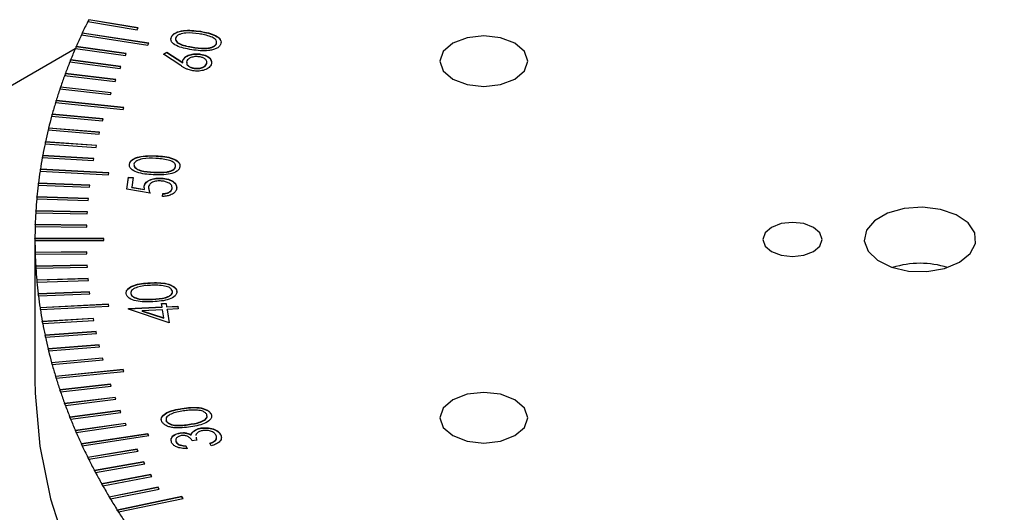
# Model space of a CAD drawing. Units: millimetres. Extents: x 16 to 867, y 13 to 613.
# Drawn here: x 516 to 559, y 248 to 269 of the extents above; entities that cross this region are included whole.
import ezdxf

# ---------------------------------------------------------------- set-up
doc = ezdxf.new("R2010")
doc.units = ezdxf.units.MM
doc.header["$LTSCALE"] = 3

msp = doc.modelspace()

# ---------------------------------------------------------------- linework, layer by layer
at = {"color": 7, "linetype": 'Continuous', "lineweight": 30}
for p, q in [((519.2153, 269.3215), (521.3781, 268.9635)), ((519.2566, 269.3925), (519.2566, 269.4048)), ((521.4194, 269.0467), (519.2566, 269.4048)), ((521.4138, 269.0354), (519.2566, 269.3925)), ((521.3781, 268.9635), (521.4194, 269.0467)), ((518.9367, 268.7388), (521.8344, 268.2905)), ((518.9755, 268.8102), (518.9755, 268.8224)), ((521.8733, 268.3742), (518.9755, 268.8224)), ((521.8679, 268.3628), (518.9755, 268.8102)), ((522.8642, 268.644), (522.8642, 268.6562)), ((524.1283, 268.887), (524.1283, 268.8993)), ((518.6675, 268.134), (493.6498, 253.6916)), ((518.6758, 268.1533), (520.8589, 267.8391)), ((518.7121, 268.2251), (518.7121, 268.2373)), ((520.8952, 267.9231), (518.7121, 268.2373)), ((520.8902, 267.9116), (518.7121, 268.2251)), ((521.8344, 268.2905), (521.8733, 268.3742)), ((523.8105, 268.1926), (523.8105, 268.2048)), ((524.8281, 268.3449), (524.831, 268.3788)), ((524.8281, 268.3449), (524.8281, 268.3572)), ((520.8589, 267.8391), (520.8952, 267.9231)), ((522.5142, 267.9024), (522.6689, 267.9827)), ((523.2742, 267.4016), (522.5142, 267.9024)), ((522.5246, 267.8955), (522.6689, 267.9704)), ((522.6689, 267.9827), (523.3579, 267.5347)), ((522.6689, 267.9704), (522.6689, 267.9827)), ((522.6689, 267.9704), (523.3579, 267.5225)), ((524.1407, 267.8906), (524.1407, 267.9029)), ((518.4326, 267.5653), (520.6249, 267.2731)), ((518.4663, 267.6374), (518.4663, 267.6497)), ((520.6586, 267.3575), (518.4663, 267.6497)), ((520.654, 267.3459), (518.4663, 267.6374)), ((520.6249, 267.2731), (520.6586, 267.3575)), ((523.3579, 267.5225), (523.3579, 267.5347)), ((523.3592, 267.5936), (523.3762, 267.6487)), ((523.3762, 267.6487), (523.3762, 267.6609)), ((523.8583, 267.2783), (523.8583, 267.2905)), ((524.4025, 267.4598), (524.4057, 267.4994)), ((524.4025, 267.4598), (524.4025, 267.4721)), ((518.2072, 266.975), (520.408, 266.7049)), ((518.2384, 267.0474), (518.2384, 267.0597)), ((520.4392, 266.7896), (518.2384, 267.0597)), ((520.4349, 266.7779), (518.2384, 267.0474)), ((518.0283, 266.4552), (518.0283, 266.4674)), ((520.237, 266.2196), (518.0283, 266.4674)), ((520.233, 266.2078), (518.0283, 266.4552)), ((520.408, 266.7049), (520.4392, 266.7896)), ((517.9997, 266.3824), (520.2083, 266.1346)), ((520.2083, 266.1346), (520.237, 266.2196)), ((517.8102, 265.7879), (520.7645, 265.4871)), ((517.8362, 265.8609), (517.8362, 265.8731)), ((520.7906, 265.5724), (517.8362, 265.8731)), ((520.787, 265.5605), (517.8362, 265.8609)), ((520.7645, 265.4871), (520.7906, 265.5724)), ((517.6386, 265.1915), (519.8609, 264.9883)), ((517.6621, 265.2648), (517.6621, 265.277)), ((519.8843, 265.0738), (517.6621, 265.277)), ((519.8811, 265.0619), (517.6621, 265.2648)), ((519.8609, 264.9883), (519.8843, 265.0738)), ((517.4851, 264.5935), (519.7132, 264.4127)), ((517.506, 264.667), (517.506, 264.6793)), ((519.7341, 264.4985), (517.506, 264.6793)), ((519.7311, 264.4865), (517.506, 264.667)), ((519.7132, 264.4127), (519.7341, 264.4985)), ((517.3498, 263.9941), (519.5829, 263.8358)), ((517.368, 264.0678), (517.368, 264.08)), ((519.6012, 263.9217), (517.368, 264.08)), ((519.5986, 263.9096), (517.368, 264.0678)), ((519.5829, 263.8358), (519.6012, 263.9217)), ((517.2482, 263.4672), (517.2482, 263.4795)), ((519.4858, 263.3437), (517.2482, 263.4795)), ((519.4836, 263.3316), (517.2482, 263.4672)), ((522.1999, 263.4564), (522.1999, 263.4686)), ((517.2325, 263.3933), (519.4701, 263.2576)), ((519.4701, 263.2576), (519.4858, 263.3437)), ((521.0303, 263.091), (521.0303, 263.1033)), ((523.0502, 262.9932), (523.0502, 263.0055)), ((517.1334, 262.7915), (520.122, 262.6406)), ((517.1465, 262.8655), (517.1465, 262.8778)), ((520.1351, 262.7268), (517.1465, 262.8778)), ((520.1332, 262.7147), (517.1465, 262.8655)), ((520.122, 262.6406), (520.1351, 262.7268)), ((522.0956, 262.7419), (522.0956, 262.7541)), ((517.0526, 262.1888), (519.2971, 262.0982)), ((517.063, 262.2629), (517.063, 262.2752)), ((519.3075, 262.1846), (517.063, 262.2752)), ((519.306, 262.1724), (517.063, 262.2629)), ((519.2971, 262.0982), (519.3075, 262.1846)), ((520.9178, 262.0083), (520.9976, 262.5342)), ((520.9196, 262.008), (520.9976, 262.5219)), ((520.9976, 262.5342), (521.1975, 262.524)), ((520.9976, 262.5219), (520.9976, 262.5342)), ((520.9976, 262.5219), (521.1957, 262.5118)), ((521.1975, 262.524), (521.1322, 262.0912)), ((521.6779, 262.1347), (521.6779, 262.147)), ((522.4211, 262.4814), (522.4211, 262.4937)), ((521.9447, 261.843), (520.9178, 262.0083)), ((521.1322, 262.0912), (521.6965, 262.0019)), ((521.1322, 262.079), (521.1322, 262.0912)), ((521.1322, 262.079), (521.6965, 261.9897)), ((521.6965, 261.9897), (521.6965, 262.0019)), ((522.4769, 261.6906), (522.4958, 261.8154)), ((522.4788, 261.6908), (522.4958, 261.8031)), ((522.4958, 261.8031), (522.4958, 261.8154)), ((522.9002, 262.038), (522.9002, 262.0502)), ((516.99, 261.5854), (519.2368, 261.5174)), ((516.9978, 261.6596), (516.9978, 261.6718)), ((519.2447, 261.6038), (516.9978, 261.6718)), ((519.2436, 261.5916), (516.9978, 261.6596)), ((519.2368, 261.5174), (519.2447, 261.6038)), ((516.9456, 260.9814), (519.1942, 260.936)), ((516.9508, 261.0557), (516.9508, 261.0679)), ((519.1994, 261.0226), (516.9508, 261.0679)), ((519.1987, 261.0103), (516.9508, 261.0557)), ((519.1942, 260.936), (519.1994, 261.0226)), ((516.9221, 260.4514), (516.9221, 260.4636)), ((519.1717, 260.4409), (516.9221, 260.4636)), ((519.1713, 260.4287), (516.9221, 260.4514)), ((519.1691, 260.3544), (519.1717, 260.4409)), ((516.9195, 260.377), (519.1691, 260.3544)), ((516.9116, 259.8036), (516.9116, 253.6918)), ((516.9117, 259.8469), (516.9117, 259.8591)), ((519.9116, 259.8591), (516.9117, 259.8591)), ((519.9116, 259.8469), (516.9117, 259.8469)), ((516.9117, 259.7725), (516.9117, 259.7603)), ((516.9117, 259.7725), (519.9116, 259.7725)), ((519.9116, 259.7725), (519.9116, 259.8591)), ((519.1691, 259.2773), (516.9195, 259.2546)), ((519.1691, 259.265), (516.9195, 259.2424)), ((516.9195, 259.2424), (516.9195, 259.2546)), ((516.9221, 259.168), (519.1717, 259.1907)), ((516.9221, 259.168), (516.9221, 259.1558)), ((519.1717, 259.1907), (519.1691, 259.2773)), ((519.1691, 259.265), (519.1691, 259.2773)), ((519.1713, 259.1907), (519.1691, 259.265)), ((519.1942, 258.6956), (516.9456, 258.6503)), ((519.1942, 258.6833), (516.9456, 258.638)), ((519.1994, 258.6091), (519.1942, 258.6956)), ((519.1942, 258.6833), (519.1942, 258.6956)), ((519.1987, 258.609), (519.1942, 258.6833)), ((516.9456, 258.638), (516.9456, 258.6503)), ((516.9508, 258.5637), (519.1994, 258.6091)), ((516.9508, 258.5637), (516.9508, 258.5515)), ((519.2368, 258.1143), (516.99, 258.0463)), ((519.2368, 258.102), (516.99, 258.034)), ((516.99, 258.034), (516.99, 258.0463)), ((516.9978, 257.9598), (519.2447, 258.0278)), ((516.9978, 257.9598), (516.9978, 257.9476)), ((519.2447, 258.0278), (519.2368, 258.1143)), ((519.2368, 258.102), (519.2368, 258.1143)), ((519.2436, 258.0277), (519.2368, 258.102)), ((521.9325, 257.9162), (521.9325, 257.9285)), ((519.2971, 257.5334), (517.0526, 257.4428)), ((519.2971, 257.5212), (517.0526, 257.4306)), ((517.0526, 257.4306), (517.0526, 257.4428)), ((517.063, 257.3565), (519.3075, 257.4471)), ((519.3075, 257.4471), (519.2971, 257.5334)), ((519.2971, 257.5212), (519.2971, 257.5334)), ((519.306, 257.447), (519.2971, 257.5212)), ((521.0903, 257.4536), (521.0903, 257.4658)), ((523.1003, 257.5508), (523.1003, 257.5631)), ((517.063, 257.3565), (517.063, 257.3442)), ((520.122, 256.9911), (517.1334, 256.8401)), ((520.122, 256.9788), (517.1334, 256.8279)), ((520.1351, 256.9048), (520.122, 256.9911)), ((520.122, 256.9788), (520.122, 256.9911)), ((520.1332, 256.9047), (520.122, 256.9788)), ((522.0446, 257.2021), (522.0446, 257.2143)), ((522.433, 257.0191), (522.6348, 257.0293)), ((522.4552, 256.8723), (522.433, 257.0191)), ((522.4348, 257.0069), (522.6348, 257.017)), ((522.6348, 257.0293), (522.657, 256.8825)), ((522.6348, 257.017), (522.6348, 257.0293)), ((522.6348, 257.017), (522.657, 256.8703)), ((517.1334, 256.8279), (517.1334, 256.8401)), ((517.1465, 256.7538), (520.1351, 256.9048)), ((517.1465, 256.7538), (517.1465, 256.7416)), ((520.9894, 256.7984), (522.4552, 256.8723)), ((520.9933, 256.7737), (520.9894, 256.7984)), ((520.9913, 256.7863), (522.4552, 256.8601)), ((522.7634, 256.1807), (520.9933, 256.7737)), ((522.4738, 256.7508), (521.5968, 256.7067)), ((521.5968, 256.7067), (522.528, 256.3934)), ((521.5968, 256.6944), (521.5968, 256.7067)), ((521.5968, 256.6944), (522.528, 256.3811)), ((522.4552, 256.8601), (522.4552, 256.8723)), ((522.528, 256.3934), (522.4738, 256.7508)), ((522.657, 256.8825), (523.146, 256.9073)), ((522.657, 256.8703), (523.146, 256.895)), ((522.657, 256.8703), (522.657, 256.8825)), ((523.1646, 256.7858), (522.6756, 256.761)), ((522.6756, 256.761), (522.7634, 256.1807)), ((522.6756, 256.7488), (522.6756, 256.761)), ((522.6756, 256.7488), (522.7614, 256.1813)), ((523.146, 256.9073), (523.1646, 256.7858)), ((523.146, 256.895), (523.146, 256.9073)), ((523.146, 256.895), (523.1627, 256.7857)), ((519.4701, 256.3741), (517.2325, 256.2383)), ((519.4701, 256.3618), (517.2325, 256.226)), ((517.2325, 256.226), (517.2325, 256.2383)), ((517.2482, 256.1522), (519.4858, 256.2879)), ((517.2482, 256.1522), (517.2482, 256.1399)), ((519.4858, 256.2879), (519.4701, 256.3741)), ((519.4701, 256.3618), (519.4701, 256.3741)), ((519.4836, 256.2878), (519.4701, 256.3618)), ((522.528, 256.3811), (522.528, 256.3934)), ((519.5829, 255.7959), (517.3498, 255.6376)), ((519.5829, 255.7836), (517.3498, 255.6253)), ((517.368, 255.5516), (519.6012, 255.7099)), ((519.6012, 255.7099), (519.5829, 255.7959)), ((519.5829, 255.7836), (519.5829, 255.7959)), ((519.5986, 255.7097), (519.5829, 255.7836)), ((517.3498, 255.6253), (517.3498, 255.6376)), ((517.368, 255.5516), (517.368, 255.5394)), ((519.7132, 255.2189), (517.4851, 255.0381)), ((519.7132, 255.2066), (517.4851, 255.0259)), ((517.4851, 255.0259), (517.4851, 255.0381)), ((517.506, 254.9524), (519.7341, 255.1331)), ((517.506, 254.9524), (517.506, 254.9401)), ((519.7341, 255.1331), (519.7132, 255.2189)), ((519.7132, 255.2066), (519.7132, 255.2189)), ((519.7311, 255.1329), (519.7132, 255.2066)), ((519.8609, 254.6433), (517.6386, 254.4401)), ((519.8609, 254.6311), (517.6386, 254.4279)), ((517.6386, 254.4279), (517.6386, 254.4401)), ((517.6621, 254.3546), (519.8843, 254.5578)), ((519.8843, 254.5578), (519.8609, 254.6433)), ((519.8609, 254.6311), (519.8609, 254.6433)), ((519.8811, 254.5575), (519.8609, 254.6311)), ((517.6621, 254.3546), (517.6621, 254.3423)), ((520.7645, 254.1445), (517.8102, 253.8438)), ((520.7645, 254.1322), (517.8102, 253.8315)), ((517.8362, 253.7585), (520.7906, 254.0592)), ((520.7906, 254.0592), (520.7645, 254.1445)), ((520.7645, 254.1322), (520.7645, 254.1445)), ((520.787, 254.0588), (520.7645, 254.1322)), ((517.8102, 253.8315), (517.8102, 253.8438)), ((517.8362, 253.7585), (517.8362, 253.7462)), ((520.2083, 253.4971), (517.9997, 253.2492)), ((520.2083, 253.4848), (517.9997, 253.237)), ((517.9997, 253.237), (517.9997, 253.2492)), ((518.0283, 253.1642), (520.237, 253.4121)), ((518.0283, 253.1642), (518.0283, 253.152)), ((520.237, 253.4121), (520.2083, 253.4971)), ((520.2083, 253.4848), (520.2083, 253.4971)), ((520.233, 253.4116), (520.2083, 253.4848)), ((520.408, 252.9267), (518.2072, 252.6567)), ((520.408, 252.9145), (518.2072, 252.6444)), ((518.2072, 252.6444), (518.2072, 252.6567)), ((518.2384, 252.572), (520.4392, 252.842)), ((520.4392, 252.842), (520.408, 252.9267)), ((520.408, 252.9145), (520.408, 252.9267)), ((520.4349, 252.8415), (520.408, 252.9145)), ((518.2384, 252.572), (518.2384, 252.5597)), ((520.6249, 252.3585), (518.4326, 252.0663)), ((520.6249, 252.3463), (518.4326, 252.0541)), ((518.4663, 251.9819), (520.6586, 252.2741)), ((520.6586, 252.2741), (520.6249, 252.3585)), ((520.6249, 252.3463), (520.6249, 252.3585)), ((520.654, 252.2735), (520.6249, 252.3463)), ((523.3326, 252.4347), (523.3326, 252.4469)), ((518.4326, 252.0541), (518.4326, 252.0663)), ((518.4663, 251.9819), (518.4663, 251.9697)), ((522.6409, 251.8938), (522.6409, 251.9061)), ((524.5951, 252.1915), (524.5951, 252.2038)), ((520.8589, 251.7925), (518.6758, 251.4783)), ((520.8589, 251.7803), (518.6758, 251.4661)), ((518.6758, 251.4661), (518.6758, 251.4783)), ((518.7121, 251.3943), (520.8952, 251.7085)), ((518.7121, 251.3943), (518.7121, 251.3821)), ((520.8952, 251.7085), (520.8589, 251.7925)), ((520.8589, 251.7803), (520.8589, 251.7925)), ((520.8902, 251.7078), (520.8589, 251.7803)), ((523.2428, 251.367), (523.2428, 251.3793)), ((523.6588, 251.7417), (523.6588, 251.7539)), ((523.8421, 251.4468), (523.8421, 251.4591)), ((524.1701, 251.5801), (524.1701, 251.5923)), ((521.8344, 251.3411), (518.9367, 250.8929)), ((521.8344, 251.3288), (518.9367, 250.8806)), ((518.9755, 250.8092), (521.8733, 251.2574)), ((521.8733, 251.2574), (521.8344, 251.3411)), ((521.8344, 251.3288), (521.8344, 251.3411)), ((521.8679, 251.2566), (521.8344, 251.3288)), ((523.0603, 251.023), (523.071, 250.9771)), ((523.071, 250.9771), (523.071, 250.9893)), ((523.7318, 251.2803), (523.7318, 251.2926)), ((523.9552, 251.0639), (523.7675, 251.0348)), ((523.9398, 251.1885), (523.9552, 251.0639)), ((523.9398, 251.1763), (523.9552, 251.0517)), ((524.7926, 251.048), (524.7926, 251.0603)), ((525.018, 251.2803), (525.018, 251.2926)), ((518.9367, 250.8806), (518.9367, 250.8929)), ((518.9755, 250.8092), (518.9755, 250.797)), ((521.3781, 250.6681), (519.2153, 250.3101)), ((521.3781, 250.6559), (519.2153, 250.2979)), ((519.2566, 250.2269), (521.4194, 250.5849)), ((521.4194, 250.5849), (521.3781, 250.6681)), ((521.3781, 250.6559), (521.3781, 250.6681)), ((521.4138, 250.584), (521.3781, 250.6559)), ((523.5024, 250.8143), (523.5582, 250.6939)), ((523.5024, 250.8021), (523.5024, 250.8143)), ((523.5024, 250.8021), (523.5582, 250.6816)), ((524.5989, 250.8128), (524.5455, 250.9284)), ((519.2153, 250.2979), (519.2153, 250.3101)), ((519.2566, 250.2269), (519.2566, 250.2146)), ((521.6631, 250.11), (519.5114, 249.7303)), ((521.6631, 250.0978), (519.5114, 249.718)), ((521.7069, 250.0272), (521.6631, 250.11)), ((521.6631, 250.0978), (521.6631, 250.11)), ((521.701, 250.0262), (521.6631, 250.0978)), ((519.5114, 249.718), (519.5114, 249.7303)), ((519.5553, 249.6475), (521.7069, 250.0272)), ((519.5553, 249.6475), (519.5553, 249.6352)), ((521.9649, 249.5549), (519.8251, 249.1535)), ((521.9649, 249.5426), (519.8251, 249.1413)), ((519.8714, 249.0711), (522.0113, 249.4725)), ((522.0113, 249.4725), (521.9649, 249.5549)), ((521.9649, 249.5426), (521.9649, 249.5549)), ((522.005, 249.4713), (521.9649, 249.5426)), ((519.8251, 249.1413), (519.8251, 249.1535)), ((519.8714, 249.0711), (519.8714, 249.0589)), ((522.2835, 249.0028), (520.1561, 248.58)), ((522.2835, 248.9906), (520.1561, 248.5677)), ((520.205, 248.4981), (522.3323, 248.921)), ((522.3323, 248.921), (522.2835, 249.0028)), ((522.2835, 248.9906), (522.2835, 249.0028)), ((522.3258, 248.9197), (522.2835, 248.9906)), ((520.1561, 248.5677), (520.1561, 248.58)), ((520.205, 248.4981), (520.205, 248.4858)), ((523.3235, 248.6022), (520.5044, 248.0099)), ((523.3235, 248.5899), (520.5044, 247.9976)), ((520.5558, 247.9285), (523.3748, 248.5208)), ((523.3748, 248.5208), (523.3235, 248.6022)), ((523.3235, 248.5899), (523.3235, 248.6022)), ((523.368, 248.5194), (523.3235, 248.5899)), ((520.5044, 247.9976), (520.5044, 248.0099)), ((520.5558, 247.9285), (520.5558, 247.9162))]:
    msp.add_line(p, q, dxfattribs=at)
at = {"color": 7, "linetype": 'Continuous', "lineweight": 30, "flags": 128}
for points in [[(537.8542, 266.8106), (538.2693, 267.1691), (538.415, 267.5921), (538.2693, 268.0151), (537.8542, 268.3736), (537.2331, 268.6132), (536.5005, 268.6973), (535.7678, 268.6132), (535.1467, 268.3736), (534.7317, 268.0151), (534.5859, 267.5921), (534.7317, 267.1691), (535.1467, 266.8106), (535.7678, 266.571), (536.5005, 266.4869), (537.2331, 266.571), (537.8542, 266.8106)], [(557.2602, 258.8208), (557.7264, 259.1978), (557.9554, 259.6418), (557.9222, 260.1046), (557.6306, 260.5361), (557.112, 260.8896), (556.4227, 261.1267), (555.6373, 261.2218), (554.8411, 261.1645), (554.1202, 260.961), (553.5529, 260.6335), (553.2004, 260.2173), (553.1012, 259.7577), (553.2659, 259.3043), (553.6766, 258.9064), (554.2889, 258.607), (555.0364, 258.4386), (555.8381, 258.4195), (556.6072, 258.5517), (557.2602, 258.8208)], [(550.8868, 259.287), (551.1676, 259.5296), (551.2662, 259.8158), (551.1676, 260.102), (550.8868, 260.3446), (550.4666, 260.5067), (549.9708, 260.5636), (549.4751, 260.5067), (549.0549, 260.3446), (548.7741, 260.102), (548.6754, 259.8158), (548.7741, 259.5296), (549.0549, 259.287), (549.4751, 259.1249), (549.9708, 259.068), (550.4666, 259.1249), (550.8868, 259.287)], [(516.9116, 253.6918), (516.92, 253.113), (517.1209, 250.8011), (517.5889, 248.5021), (518.3218, 246.2263), (519.3164, 243.9838), (520.5683, 241.7847), (522.0717, 239.6388), (523.8201, 237.5556), (525.8057, 235.5445), (528.0194, 233.6145), (530.4516, 231.7741), (533.0912, 230.0316), (535.9266, 228.3948), (538.945, 226.871), (542.133, 225.4669), (545.4763, 224.1889), (548.96, 223.0427), (552.5685, 222.0334), (556.2858, 221.1654), (560.0951, 220.4428)], [(537.8542, 251.258), (538.2693, 251.6166), (538.415, 252.0395), (538.2693, 252.4625), (537.8542, 252.821), (537.2331, 253.0606), (536.5005, 253.1448), (535.7678, 253.0606), (535.1467, 252.821), (534.7317, 252.4625), (534.5859, 252.0395), (534.7317, 251.6166), (535.1467, 251.258), (535.7678, 251.0184), (536.5005, 250.9343), (537.2331, 251.0184), (537.8542, 251.258)]]:
    msp.add_lwpolyline(points, dxfattribs=at)
at = {"color": 7, "linetype": 'Continuous', "lineweight": 30}
for centre, radius, start, end in [((541.1159, 258.4935), 24.4312, 153.69145, 154.99001), ((541.3786, 258.3524), 24.7238, 153.47819, 153.69358), ((540.6101, 258.7283), 23.8736, 155.20887, 156.52758), ((540.8589, 258.6021), 24.1472, 154.99214, 155.21094), ((540.1331, 258.9344), 23.3539, 156.74976, 158.08796), ((540.3674, 258.8224), 23.6085, 156.52964, 156.75176), ((539.6858, 259.1134), 22.8721, 158.31335, 159.67027), ((539.9051, 259.0148), 23.1078, 158.08995, 158.31526), ((539.2692, 259.2668), 22.4281, 159.89873, 161.27351), ((539.473, 259.1808), 22.6449, 159.67217, 159.90055), ((539.072, 259.3222), 22.2197, 161.27531, 161.50659), ((538.8841, 259.3966), 22.0218, 161.50488, 162.89652), ((538.5314, 259.5044), 21.6529, 163.13063, 164.53802), ((538.703, 259.4407), 21.8321, 162.89821, 163.13222), ((538.2117, 259.5922), 21.3215, 164.77468, 166.19662), ((538.3667, 259.5383), 21.482, 164.53959, 164.77614), ((537.9259, 259.6618), 21.0273, 166.43561, 167.87079), ((538.0639, 259.6168), 21.1691, 166.19806, 166.43693), ((537.6744, 259.7154), 20.7702, 168.11188, 169.55888), ((537.7952, 259.6781), 20.8935, 167.87209, 168.11305), ((537.5611, 259.7244), 20.6549, 169.56002, 169.80284), ((537.4579, 259.7549), 20.5501, 169.80184, 171.25915), ((537.2767, 259.7824), 20.3668, 171.5037, 172.96974), ((537.3622, 259.7577), 20.4532, 171.26013, 171.50454), ((537.1314, 259.8001), 20.2204, 173.21562, 174.68873), ((537.1989, 259.78), 20.2884, 172.97055, 173.21628), ((537.022, 259.8101), 20.1106, 174.93565, 176.41412), ((537.0715, 259.7936), 20.1603, 174.68936, 174.93614), ((536.949, 259.8146), 20.0374, 176.6618, 178.14386), ((536.9804, 259.8006), 20.0688, 176.41457, 176.66209), ((536.9256, 259.8032), 20.014, 178.14413, 178.3921), ((536.9125, 259.8158), 20.0009, 178.39199, 179.87586), ((536.9073, 259.8036), 19.9957, 179.87594, 180.12406), ((536.9125, 259.8159), 20.0009, 180.12414, 181.60801), ((536.9256, 259.8039), 20.014, 181.6079, 181.85587), ((536.949, 259.817), 20.0374, 181.85614, 183.3382), ((555.5366, 254.7854), 3.9903, 72.49902, 107.50098), ((536.9804, 259.8065), 20.0688, 183.33791, 183.58543), ((537.022, 259.8215), 20.1106, 183.58588, 185.06435), ((537.0715, 259.8135), 20.1603, 185.06386, 185.31064), ((537.1314, 259.8315), 20.2204, 185.31127, 186.78438), ((537.1989, 259.8271), 20.2884, 186.78372, 187.02945), ((537.2767, 259.8492), 20.3668, 187.03026, 188.4963), ((537.3622, 259.8494), 20.4532, 188.49546, 188.73987), ((537.4579, 259.8768), 20.5501, 188.74085, 190.19816), ((537.5611, 259.8827), 20.6549, 190.19716, 190.43998), ((537.6744, 259.9163), 20.7702, 190.44112, 191.88812), ((537.7952, 259.929), 20.8935, 191.88695, 192.12791), ((537.9259, 259.9698), 21.0273, 192.12921, 193.56439), ((538.0639, 259.9904), 21.1691, 193.56307, 193.80194), ((538.2117, 260.0395), 21.3215, 193.80338, 195.22532), ((538.3667, 260.0688), 21.482, 195.22386, 195.46041), ((538.5314, 260.1272), 21.6529, 195.46198, 196.86937), ((538.703, 260.1664), 21.8321, 196.86778, 197.10179), ((538.8841, 260.2351), 22.0218, 197.10348, 198.49512), ((539.072, 260.285), 22.2197, 198.49341, 198.72469), ((539.2692, 260.3648), 22.4281, 198.72649, 200.10127), ((539.473, 260.4264), 22.6449, 200.09945, 200.32783), ((539.6858, 260.5183), 22.8721, 200.32973, 201.68665), ((539.9051, 260.5924), 23.1078, 201.68474, 201.91005), ((540.1331, 260.6972), 23.3539, 201.91204, 203.25024), ((540.3674, 260.7847), 23.6085, 203.24824, 203.47036), ((540.6101, 260.9033), 23.8736, 203.47242, 204.79113), ((540.8589, 261.005), 24.1472, 204.78906, 205.00786), ((541.1159, 261.1381), 24.4312, 205.00999, 206.30855), ((541.3786, 261.2548), 24.7238, 206.30642, 206.52181), ((541.6493, 261.4032), 25.0268, 206.52398, 207.80186), ((541.9255, 261.5355), 25.3385, 207.79968, 208.01157), ((542.2093, 261.6998), 25.6606, 208.01379, 209.27054), ((542.4984, 261.8484), 25.9913, 209.26832, 209.47664), ((542.7947, 262.0294), 26.3324, 209.47889, 210.71418), ((543.096, 262.1949), 26.6822, 210.71193, 210.91664), ((543.4043, 262.393), 27.0422, 210.91891, 212.13248), ((543.7173, 262.576), 27.411, 212.13021, 212.33128), ((544.0369, 262.7919), 27.79, 212.33356, 213.52526)]:
    msp.add_arc(centre, radius, start, end, dxfattribs=at)
for points, knots in [([(522.8625, 268.4755), (522.8538, 268.4963), (522.8304, 268.552), (522.8512, 268.6086), (522.8642, 268.644)], [0, 0, 0, 0, 0.37310647, 1, 1, 1, 1]), ([(523.7547, 268.0941), (523.5124, 268.136), (523.1492, 268.1988), (522.8791, 268.4083), (522.8309, 268.5504), (522.8531, 268.621), (522.8642, 268.6562)], [0, 0, 0, 0, 0.4996829, 0.7488521, 0.8744208, 1, 1, 1, 1]), ([(522.8642, 268.6562), (522.8851, 268.6903), (522.9268, 268.7584), (523.0916, 268.869), (523.5063, 268.9771), (523.8794, 268.9304), (524.1283, 268.8993)], [0, 0, 0, 0, 0.1256511, 0.2512948, 0.5006587, 1, 1, 1, 1]), ([(522.8642, 268.644), (522.8851, 268.6781), (522.9268, 268.7462), (523.0916, 268.8568), (523.5063, 268.9649), (523.8794, 268.9182), (524.1283, 268.887)], [0, 0, 0, 0, 0.1256511, 0.2512948, 0.5006587, 1, 1, 1, 1]), ([(523.0606, 268.6305), (523.0532, 268.6023), (523.0382, 268.5461), (523.0925, 268.435), (523.3307, 268.2818), (523.6184, 268.2357), (523.8105, 268.2048)], [0, 0, 0, 0, 0.12529077, 0.25072714, 0.49960778, 1, 1, 1, 1]), ([(523.0606, 268.6182), (523.0532, 268.5901), (523.0382, 268.5338), (523.0925, 268.4228), (523.3307, 268.2696), (523.6184, 268.2234), (523.8105, 268.1926)], [0, 0, 0, 0, 0.12529077, 0.25072714, 0.49960778, 1, 1, 1, 1]), ([(524.0809, 268.7881), (523.8875, 268.8135), (523.5978, 268.8514), (523.2591, 268.7896), (523.1146, 268.7098), (523.0786, 268.6569), (523.0606, 268.6305)], [0, 0, 0, 0, 0.5001795, 0.7492411, 0.8747072, 1, 1, 1, 1]), ([(524.5855, 268.6626), (524.496, 268.6924), (524.3361, 268.7457), (524.1589, 268.7752), (524.0809, 268.7881)], [0, 0, 0, 0, 0.5596385, 1, 1, 1, 1]), ([(524.1283, 268.8993), (524.371, 268.8547), (524.735, 268.7879), (524.9972, 268.5739), (525.0452, 268.4309), (525.0226, 268.3599), (525.0113, 268.3244)], [0, 0, 0, 0, 0.4993493, 0.7487228, 0.8743498, 1, 1, 1, 1]), ([(524.1283, 268.887), (524.3664, 268.8421), (524.7234, 268.7746), (524.9869, 268.5829), (525.0088, 268.5), (525.0121, 268.4875)], [0, 0, 0, 0, 0.62991624, 0.9444945, 1, 1, 1, 1]), ([(524.8281, 268.3572), (524.8358, 268.3906), (524.8513, 268.4575), (524.7749, 268.5744), (524.6573, 268.6292), (524.5855, 268.6626)], [0, 0, 0, 0, 0.2800761, 0.5606079, 1, 1, 1, 1]), ([(525.0113, 268.3244), (524.9907, 268.2906), (524.9495, 268.2231), (524.8238, 268.1416), (524.6667, 268.0835), (524.3087, 268.0215), (524.0008, 268.0618), (523.7547, 268.0941)], [0, 0, 0, 0, 0.1253221, 0.2506047, 0.3759075, 0.5013997, 1, 1, 1, 1]), ([(523.8105, 268.2048), (524.0037, 268.1765), (524.2454, 268.1411), (524.5351, 268.1775), (524.6652, 268.2178), (524.7743, 268.2776), (524.8102, 268.3307), (524.8281, 268.3572)], [0, 0, 0, 0, 0.49933927, 0.62465262, 0.74976982, 0.87497922, 1, 1, 1, 1]), ([(523.8105, 268.1926), (524.0037, 268.1643), (524.2454, 268.1289), (524.5351, 268.1652), (524.6652, 268.2056), (524.7743, 268.2654), (524.8102, 268.3184), (524.8281, 268.3449)], [0, 0, 0, 0, 0.49933927, 0.62465262, 0.74976982, 0.87497922, 1, 1, 1, 1]), ([(523.3762, 267.6609), (523.4107, 267.71), (523.4797, 267.8083), (523.6997, 267.8918), (523.929, 267.9258), (524.0701, 267.9105), (524.1407, 267.9029)], [0, 0, 0, 0, 0.2793621, 0.5590396, 0.7794113, 1, 1, 1, 1]), ([(523.3762, 267.6487), (523.4107, 267.6978), (523.4797, 267.7961), (523.6997, 267.8796), (523.929, 267.9136), (524.0701, 267.8983), (524.1407, 267.8906)], [0, 0, 0, 0, 0.2793621, 0.5590396, 0.7794113, 1, 1, 1, 1]), ([(524.0883, 267.7864), (524.0228, 267.792), (523.8919, 267.8031), (523.7201, 267.7574), (523.5956, 267.6895), (523.5601, 267.6333), (523.5423, 267.6052)], [0, 0, 0, 0, 0.27960064, 0.55932908, 0.77959054, 1, 1, 1, 1]), ([(524.4025, 267.4721), (524.4119, 267.5098), (524.4308, 267.5852), (524.3509, 267.6838), (524.2341, 267.7558), (524.1369, 267.7762), (524.0883, 267.7864)], [0, 0, 0, 0, 0.2794697, 0.5592421, 0.7795291, 1, 1, 1, 1]), ([(524.1407, 267.9029), (524.2318, 267.8824), (524.4138, 267.8413), (524.5751, 267.7085), (524.6373, 267.5672), (524.6119, 267.4803), (524.5991, 267.4368)], [0, 0, 0, 0, 0.2796155, 0.5589987, 0.7795309, 1, 1, 1, 1]), ([(524.1407, 267.8906), (524.2308, 267.87), (524.411, 267.8289), (524.5673, 267.7107), (524.5933, 267.6288), (524.602, 267.6015)], [0, 0, 0, 0, 0.4002025, 0.8000726, 1, 1, 1, 1]), ([(523.8076, 267.1754), (523.7361, 267.191), (523.6183, 267.2167), (523.4798, 267.2792), (523.3729, 267.3381), (523.3071, 267.3805), (523.2742, 267.4016)], [0, 0, 0, 0, 0.33930161, 0.55944968, 0.77969589, 1, 1, 1, 1]), ([(523.3579, 267.5347), (523.3564, 267.5586), (523.3538, 267.6011), (523.3694, 267.6426), (523.3762, 267.6609)], [0, 0, 0, 0, 0.5600026, 1, 1, 1, 1]), ([(523.5423, 267.6052), (523.5329, 267.5674), (523.5141, 267.4918), (523.5938, 267.3927), (523.712, 267.3211), (523.8095, 267.3007), (523.8583, 267.2905)], [0, 0, 0, 0, 0.27945964, 0.55922242, 0.77961415, 1, 1, 1, 1]), ([(523.539, 267.5535), (523.5338, 267.529), (523.5204, 267.4668), (523.5947, 267.3805), (523.7118, 267.3088), (523.8095, 267.2885), (523.8583, 267.2783)], [0, 0, 0, 0, 0.2009371, 0.5111877, 0.7555971, 1, 1, 1, 1]), ([(524.5991, 267.4368), (524.5635, 267.3855), (524.4921, 267.2831), (524.2696, 267.1897), (524.0293, 267.1541), (523.8815, 267.1683), (523.8076, 267.1754)], [0, 0, 0, 0, 0.2796538, 0.5590712, 0.7795429, 1, 1, 1, 1]), ([(523.8583, 267.2905), (523.9236, 267.2851), (524.0543, 267.2741), (524.2253, 267.3202), (524.3492, 267.388), (524.3847, 267.444), (524.4025, 267.4721)], [0, 0, 0, 0, 0.2795059, 0.5592484, 0.7795548, 1, 1, 1, 1]), ([(523.8583, 267.2783), (523.9236, 267.2728), (524.0543, 267.2619), (524.2253, 267.3079), (524.3492, 267.3757), (524.3847, 267.4318), (524.4025, 267.4598)], [0, 0, 0, 0, 0.2795059, 0.5592484, 0.7795548, 1, 1, 1, 1]), ([(521.0303, 263.1033), (521.0407, 263.1388), (521.0613, 263.2099), (521.1904, 263.335), (521.5654, 263.4826), (521.9461, 263.4742), (522.1999, 263.4686)], [0, 0, 0, 0, 0.1256568, 0.2512967, 0.5006539, 1, 1, 1, 1]), ([(521.0303, 263.091), (521.0407, 263.1266), (521.0613, 263.1977), (521.1904, 263.3227), (521.5654, 263.4704), (521.9461, 263.462), (522.1999, 263.4564)], [0, 0, 0, 0, 0.1256568, 0.2512967, 0.5006539, 1, 1, 1, 1]), ([(522.1999, 263.4686), (522.4517, 263.4489), (522.8292, 263.4193), (523.1513, 263.2354), (523.2417, 263.0998), (523.2406, 263.0278), (523.24, 262.9918)], [0, 0, 0, 0, 0.4993647, 0.7487258, 0.8743536, 1, 1, 1, 1]), ([(522.1999, 263.4564), (522.4517, 263.4366), (522.8292, 263.4071), (523.1513, 263.2232), (523.2417, 263.0876), (523.2406, 263.0155), (523.24, 262.9795)], [0, 0, 0, 0, 0.4993647, 0.7487258, 0.8743536, 1, 1, 1, 1]), ([(522.0743, 262.6397), (521.8234, 262.6566), (521.4473, 262.682), (521.1196, 262.8611), (521.0288, 262.9959), (521.0298, 263.0675), (521.0303, 263.1033)], [0, 0, 0, 0, 0.4996928, 0.7488203, 0.874396, 1, 1, 1, 1]), ([(522.1868, 263.3544), (521.9891, 263.36), (521.693, 263.3683), (521.3785, 263.2737), (521.2609, 263.1807), (521.2411, 263.1251), (521.2312, 263.0974)], [0, 0, 0, 0, 0.500238, 0.7493035, 0.8747536, 1, 1, 1, 1]), ([(521.2312, 263.0974), (521.2323, 263.069), (521.2345, 263.0122), (521.3216, 262.9087), (521.6007, 262.7814), (521.8974, 262.7651), (522.0956, 262.7541)], [0, 0, 0, 0, 0.1253136, 0.2507359, 0.4996132, 1, 1, 1, 1]), ([(521.2312, 263.0851), (521.2323, 263.0567), (521.2345, 263), (521.3216, 262.8964), (521.6007, 262.7691), (521.8974, 262.7528), (522.0956, 262.7419)], [0, 0, 0, 0, 0.1253136, 0.2507359, 0.4996132, 1, 1, 1, 1]), ([(523.24, 262.9918), (523.2297, 262.9566), (523.2091, 262.8861), (523.0804, 262.7623), (522.703, 262.6197), (522.3259, 262.6317), (522.0743, 262.6397)], [0, 0, 0, 0, 0.1255611, 0.2511117, 0.5002778, 1, 1, 1, 1]), ([(522.0956, 262.7541), (522.2941, 262.7456), (522.5424, 262.7349), (522.8163, 262.7996), (522.9324, 262.8521), (523.0218, 262.9218), (523.0408, 262.9776), (523.0502, 263.0055)], [0, 0, 0, 0, 0.4993709, 0.6246884, 0.7497988, 0.8750009, 1, 1, 1, 1]), ([(522.0956, 262.7419), (522.2941, 262.7334), (522.5424, 262.7227), (522.8163, 262.7873), (522.9324, 262.8399), (523.0218, 262.9096), (523.0408, 262.9653), (523.0502, 262.9932)], [0, 0, 0, 0, 0.4993709, 0.6246884, 0.7497988, 0.8750009, 1, 1, 1, 1]), ([(522.7207, 263.2815), (522.6238, 263.3019), (522.4505, 263.3382), (522.2674, 263.3495), (522.1868, 263.3544)], [0, 0, 0, 0, 0.5596255, 1, 1, 1, 1]), ([(523.0502, 263.0055), (523.0478, 263.0391), (523.0428, 263.1064), (522.9331, 263.2136), (522.8012, 263.2558), (522.7207, 263.2815)], [0, 0, 0, 0, 0.2800425, 0.560635, 1, 1, 1, 1]), ([(521.6965, 262.0019), (521.6882, 262.0288), (521.6736, 262.0769), (521.6766, 262.1256), (521.6779, 262.147)], [0, 0, 0, 0, 0.5600549, 1, 1, 1, 1]), ([(521.6779, 262.147), (521.6973, 262.2043), (521.7361, 262.3189), (521.9431, 262.4374), (522.184, 262.4961), (522.342, 262.4945), (522.4211, 262.4937)], [0, 0, 0, 0, 0.2796695, 0.559032, 0.7793093, 1, 1, 1, 1]), ([(521.6779, 262.1347), (521.6973, 262.1921), (521.7361, 262.3067), (521.9431, 262.4251), (522.184, 262.4838), (522.342, 262.4822), (522.4211, 262.4814)], [0, 0, 0, 0, 0.2796695, 0.559032, 0.7793093, 1, 1, 1, 1]), ([(522.3932, 262.3696), (522.3198, 262.3693), (522.1732, 262.3687), (521.9976, 262.3001), (521.8968, 262.2071), (521.8796, 262.1416), (521.8709, 262.1089)], [0, 0, 0, 0, 0.2798963, 0.5590078, 0.77922, 1, 1, 1, 1]), ([(521.8709, 262.1089), (521.8731, 262.0582), (521.8771, 261.9675), (521.924, 261.8811), (521.9447, 261.843)], [0, 0, 0, 0, 0.5593153, 1, 1, 1, 1]), ([(522.9002, 262.0502), (522.8962, 262.0957), (522.8882, 262.1869), (522.7474, 262.2897), (522.576, 262.3529), (522.4542, 262.364), (522.3932, 262.3696)], [0, 0, 0, 0, 0.27905784, 0.55890817, 0.77933201, 1, 1, 1, 1]), ([(522.4211, 262.4937), (522.5289, 262.481), (522.7442, 262.4556), (522.9801, 262.3336), (523.098, 262.1825), (523.0959, 262.0829), (523.0948, 262.0331)], [0, 0, 0, 0, 0.2798697, 0.55926953, 0.77941963, 1, 1, 1, 1]), ([(522.4211, 262.4814), (522.5289, 262.4687), (522.7442, 262.4434), (522.9801, 262.3214), (523.098, 262.1702), (523.0959, 262.0707), (523.0948, 262.0208)], [0, 0, 0, 0, 0.2798697, 0.55926953, 0.77941963, 1, 1, 1, 1]), ([(521.8709, 262.0967), (521.8731, 262.0459), (521.8771, 261.9553), (521.924, 261.8689), (521.9447, 261.8308)], [0, 0, 0, 0, 0.5593153, 1, 1, 1, 1]), ([(523.0948, 262.0331), (523.0789, 261.9828), (523.0472, 261.8822), (522.8815, 261.7717), (522.6834, 261.7052), (522.5458, 261.6954), (522.4769, 261.6906)], [0, 0, 0, 0, 0.2798174, 0.5592729, 0.7795307, 1, 1, 1, 1]), ([(522.4958, 261.8154), (522.554, 261.8212), (522.6702, 261.8329), (522.7979, 261.8965), (522.8762, 261.9716), (522.8922, 262.024), (522.9002, 262.0502)], [0, 0, 0, 0, 0.2800953, 0.5591474, 0.7796128, 1, 1, 1, 1]), ([(522.4958, 261.8031), (522.554, 261.809), (522.6702, 261.8207), (522.7979, 261.8842), (522.8762, 261.9593), (522.8922, 262.0118), (522.9002, 262.038)], [0, 0, 0, 0, 0.2800953, 0.5591474, 0.7796128, 1, 1, 1, 1]), ([(520.8906, 257.4516), (520.8901, 257.4876), (520.8889, 257.5597), (520.978, 257.696), (521.3033, 257.8789), (521.6808, 257.9086), (521.9325, 257.9285)], [0, 0, 0, 0, 0.1256326, 0.2512705, 0.500666, 1, 1, 1, 1]), ([(520.8906, 257.4394), (520.8901, 257.4754), (520.8889, 257.5475), (520.978, 257.6837), (521.3033, 257.8666), (521.6808, 257.8964), (521.9325, 257.9162)], [0, 0, 0, 0, 0.1256326, 0.2512705, 0.500666, 1, 1, 1, 1]), ([(521.9535, 257.8146), (521.7572, 257.8003), (521.4632, 257.7788), (521.182, 257.6542), (521.0942, 257.5508), (521.0916, 257.4941), (521.0903, 257.4658)], [0, 0, 0, 0, 0.5002484, 0.749256, 0.8746975, 1, 1, 1, 1]), ([(521.9325, 257.9285), (522.1865, 257.9344), (522.5674, 257.9434), (522.9395, 257.7942), (523.0693, 257.6696), (523.09, 257.5986), (523.1003, 257.5631)], [0, 0, 0, 0, 0.4993363, 0.7486941, 0.8743339, 1, 1, 1, 1]), ([(521.9325, 257.9162), (522.1865, 257.9222), (522.5674, 257.9312), (522.9395, 257.7819), (523.0693, 257.6574), (523.09, 257.5863), (523.1003, 257.5508)], [0, 0, 0, 0, 0.4993363, 0.7486941, 0.8743339, 1, 1, 1, 1]), ([(522.5013, 257.7964), (522.3997, 257.8068), (522.2181, 257.8253), (522.0344, 257.8178), (521.9535, 257.8146)], [0, 0, 0, 0, 0.55963466, 1, 1, 1, 1]), ([(522.0581, 257.0996), (521.8058, 257.091), (521.4278, 257.0781), (521.051, 257.2219), (520.9218, 257.3458), (520.901, 257.4163), (520.8906, 257.4516)], [0, 0, 0, 0, 0.4997202, 0.7488885, 0.8744422, 1, 1, 1, 1]), ([(521.0903, 257.4658), (521.0997, 257.4379), (521.1186, 257.3822), (521.2361, 257.2891), (521.5489, 257.1916), (521.8461, 257.2052), (522.0446, 257.2143)], [0, 0, 0, 0, 0.1252699, 0.2507086, 0.4995874, 1, 1, 1, 1]), ([(521.0903, 257.4536), (521.0997, 257.4257), (521.1186, 257.3699), (521.2361, 257.2769), (521.5489, 257.1793), (521.8461, 257.193), (522.0446, 257.2021)], [0, 0, 0, 0, 0.1252699, 0.2507086, 0.4995874, 1, 1, 1, 1]), ([(522.0446, 257.2143), (522.2427, 257.2259), (522.4904, 257.2403), (522.7407, 257.3314), (522.8391, 257.3948), (522.9061, 257.4725), (522.9082, 257.5293), (522.9093, 257.5577)], [0, 0, 0, 0, 0.49935174, 0.62465985, 0.74976266, 0.87497829, 1, 1, 1, 1]), ([(522.0446, 257.2021), (522.2427, 257.2136), (522.4904, 257.2281), (522.7407, 257.3192), (522.8391, 257.3826), (522.9061, 257.4602), (522.9082, 257.5171), (522.9093, 257.5455)], [0, 0, 0, 0, 0.49935174, 0.62465985, 0.74976266, 0.87497829, 1, 1, 1, 1]), ([(523.1003, 257.5631), (523.1009, 257.5273), (523.1022, 257.4558), (523.0113, 257.3212), (522.6838, 257.1427), (522.3085, 257.1168), (522.0581, 257.0996)], [0, 0, 0, 0, 0.1255983, 0.2511546, 0.5003044, 1, 1, 1, 1]), ([(522.9093, 257.5577), (522.8967, 257.5906), (522.8713, 257.6563), (522.7309, 257.7509), (522.5883, 257.7791), (522.5013, 257.7964)], [0, 0, 0, 0, 0.2800815, 0.5606397, 1, 1, 1, 1]), ([(522.4481, 251.872), (522.4368, 251.9075), (522.4142, 251.9785), (522.4614, 252.1217), (522.7266, 252.335), (523.0901, 252.4022), (523.3326, 252.4469)], [0, 0, 0, 0, 0.125646, 0.2512622, 0.5006549, 1, 1, 1, 1]), ([(522.4481, 251.8597), (522.4368, 251.8952), (522.4142, 251.9662), (522.4614, 252.1095), (522.7266, 252.3228), (523.0901, 252.3899), (523.3326, 252.4347)], [0, 0, 0, 0, 0.125646, 0.2512622, 0.5006549, 1, 1, 1, 1]), ([(523.3883, 252.3372), (523.199, 252.3033), (522.9153, 252.2524), (522.6747, 252.1014), (522.6193, 251.9904), (522.6337, 251.9342), (522.6409, 251.9061)], [0, 0, 0, 0, 0.5002177, 0.749227, 0.8746945, 1, 1, 1, 1]), ([(523.3326, 252.4469), (523.5814, 252.4784), (523.9546, 252.5256), (524.367, 252.4158), (524.5327, 252.3059), (524.5743, 252.2378), (524.5951, 252.2038)], [0, 0, 0, 0, 0.4993158, 0.7486884, 0.8743356, 1, 1, 1, 1]), ([(523.3326, 252.4347), (523.5814, 252.4662), (523.9546, 252.5134), (524.367, 252.4036), (524.5327, 252.2937), (524.5743, 252.2256), (524.5951, 252.1915)], [0, 0, 0, 0, 0.4993158, 0.7486884, 0.8743356, 1, 1, 1, 1]), ([(523.9337, 252.3741), (523.8305, 252.3741), (523.646, 252.3741), (523.4671, 252.3485), (523.3883, 252.3372)], [0, 0, 0, 0, 0.5596016, 1, 1, 1, 1]), ([(524.4083, 252.1794), (524.3859, 252.2105), (524.3411, 252.2728), (524.1743, 252.3523), (524.0249, 252.3658), (523.9337, 252.3741)], [0, 0, 0, 0, 0.28008592, 0.56054381, 1, 1, 1, 1]), ([(523.7061, 251.6418), (523.4597, 251.6089), (523.1513, 251.5678), (522.7931, 251.6305), (522.6358, 251.6887), (522.5106, 251.7706), (522.4689, 251.8382), (522.4481, 251.872)], [0, 0, 0, 0, 0.4986221, 0.6240809, 0.7494217, 0.8747035, 1, 1, 1, 1]), ([(522.6409, 251.9061), (522.6587, 251.8795), (522.6944, 251.8265), (522.8381, 251.7463), (523.1764, 251.6814), (523.4656, 251.7249), (523.6588, 251.7539)], [0, 0, 0, 0, 0.1252719, 0.250678, 0.4996023, 1, 1, 1, 1]), ([(522.6409, 251.8938), (522.6587, 251.8673), (522.6944, 251.8142), (522.8381, 251.734), (523.1764, 251.6692), (523.4656, 251.7126), (523.6588, 251.7417)], [0, 0, 0, 0, 0.1252719, 0.250678, 0.4996023, 1, 1, 1, 1]), ([(523.6588, 251.7539), (523.8513, 251.7844), (524.1396, 251.8301), (524.3744, 251.9844), (524.4306, 252.095), (524.4157, 252.1512), (524.4083, 252.1794)], [0, 0, 0, 0, 0.5004763, 0.7492357, 0.8746982, 1, 1, 1, 1]), ([(523.6588, 251.7417), (523.8513, 251.7722), (524.1396, 251.8179), (524.3744, 251.9722), (524.4306, 252.0827), (524.4157, 252.139), (524.4083, 252.1671)], [0, 0, 0, 0, 0.5004763, 0.7492357, 0.8746982, 1, 1, 1, 1]), ([(524.5951, 252.2038), (524.6063, 252.1685), (524.6288, 252.0981), (524.5804, 251.9561), (524.3099, 251.7474), (523.9478, 251.684), (523.7061, 251.6418)], [0, 0, 0, 0, 0.1255769, 0.2511316, 0.5002926, 1, 1, 1, 1]), ([(522.8722, 250.9587), (522.8591, 251.0073), (522.833, 251.1045), (522.9132, 251.237), (523.0565, 251.3356), (523.1807, 251.3647), (523.2428, 251.3793)], [0, 0, 0, 0, 0.2800231, 0.5598183, 0.7800641, 1, 1, 1, 1]), ([(522.8645, 251.0077), (522.858, 251.0358), (522.8401, 251.1124), (522.9145, 251.2247), (523.0562, 251.3234), (523.1806, 251.3525), (523.2428, 251.367)], [0, 0, 0, 0, 0.1836134, 0.5008751, 0.7506133, 1, 1, 1, 1]), ([(523.2428, 251.3793), (523.2923, 251.3844), (523.3914, 251.3948), (523.5713, 251.3704), (523.6709, 251.3221), (523.7318, 251.2926)], [0, 0, 0, 0, 0.2802951, 0.5604387, 1, 1, 1, 1]), ([(523.2428, 251.367), (523.2923, 251.3722), (523.3914, 251.3825), (523.5713, 251.3582), (523.6709, 251.3098), (523.7318, 251.2803)], [0, 0, 0, 0, 0.2802951, 0.5604387, 1, 1, 1, 1]), ([(523.7318, 251.2926), (523.7426, 251.3259), (523.7618, 251.3854), (523.8176, 251.4366), (523.8421, 251.4591)], [0, 0, 0, 0, 0.5598277, 1, 1, 1, 1]), ([(523.7318, 251.2803), (523.7426, 251.3136), (523.7618, 251.3732), (523.8176, 251.4243), (523.8421, 251.4468)], [0, 0, 0, 0, 0.5598277, 1, 1, 1, 1]), ([(523.8421, 251.4591), (523.8926, 251.4931), (523.9827, 251.554), (524.1128, 251.5806), (524.1701, 251.5923)], [0, 0, 0, 0, 0.5595069, 1, 1, 1, 1]), ([(523.8421, 251.4468), (523.8926, 251.4809), (523.9827, 251.5418), (524.1128, 251.5684), (524.1701, 251.5801)], [0, 0, 0, 0, 0.5595069, 1, 1, 1, 1]), ([(524.2412, 251.4786), (524.1903, 251.4671), (524.0884, 251.4439), (523.9843, 251.3714), (523.9222, 251.306), (523.9296, 251.2674), (523.9311, 251.2598)], [0, 0, 0, 0, 0.3080266, 0.61649, 0.9247722, 1, 1, 1, 1]), ([(524.1701, 251.5923), (524.2736, 251.5995), (524.4805, 251.6139), (524.7521, 251.5403), (524.9365, 251.426), (524.9908, 251.337), (525.018, 251.2926)], [0, 0, 0, 0, 0.2794224, 0.5588608, 0.7793158, 1, 1, 1, 1]), ([(524.1701, 251.5801), (524.2736, 251.5873), (524.4805, 251.6017), (524.7521, 251.528), (524.9365, 251.4137), (524.9908, 251.3248), (525.018, 251.2803)], [0, 0, 0, 0, 0.2794224, 0.5588608, 0.7793158, 1, 1, 1, 1]), ([(524.8186, 251.2636), (524.7945, 251.303), (524.7462, 251.3817), (524.587, 251.4576), (524.4094, 251.4941), (524.2973, 251.4838), (524.2412, 251.4786)], [0, 0, 0, 0, 0.2802461, 0.5596036, 0.779889, 1, 1, 1, 1]), ([(523.5582, 250.6939), (523.4738, 250.695), (523.3054, 250.6972), (523.09, 250.7584), (522.9386, 250.8505), (522.8944, 250.9226), (522.8722, 250.9587)], [0, 0, 0, 0, 0.2803988, 0.559825, 0.7798265, 1, 1, 1, 1]), ([(523.2988, 251.2566), (523.2491, 251.244), (523.1494, 251.2188), (523.0723, 251.1402), (523.046, 251.0613), (523.0627, 251.0133), (523.071, 250.9893)], [0, 0, 0, 0, 0.2786974, 0.5585973, 0.7791268, 1, 1, 1, 1]), ([(523.071, 250.9893), (523.0898, 250.9604), (523.1273, 250.9027), (523.2829, 250.8319), (523.4191, 250.821), (523.5024, 250.8143)], [0, 0, 0, 0, 0.2801761, 0.5596745, 1, 1, 1, 1]), ([(523.071, 250.9771), (523.0898, 250.9482), (523.1273, 250.8904), (523.2829, 250.8197), (523.4191, 250.8088), (523.5024, 250.8021)], [0, 0, 0, 0, 0.2801761, 0.5596745, 1, 1, 1, 1]), ([(523.7675, 251.0348), (523.747, 251.0693), (523.7062, 251.1382), (523.595, 251.2183), (523.4483, 251.2668), (523.3487, 251.26), (523.2988, 251.2566)], [0, 0, 0, 0, 0.2809446, 0.5614128, 0.7807384, 1, 1, 1, 1]), ([(524.5455, 250.9284), (524.6006, 250.9477), (524.6989, 250.982), (524.764, 251.0364), (524.7926, 251.0603)], [0, 0, 0, 0, 0.5607237, 1, 1, 1, 1]), ([(524.5455, 250.9161), (524.6006, 250.9354), (524.6989, 250.9698), (524.764, 251.0241), (524.7926, 251.048)], [0, 0, 0, 0, 0.5607237, 1, 1, 1, 1]), ([(525.018, 251.2926), (525.0346, 251.2378), (525.0679, 251.1283), (524.9688, 250.9785), (524.7976, 250.8744), (524.6652, 250.8333), (524.5989, 250.8128)], [0, 0, 0, 0, 0.2798537, 0.5590098, 0.7792544, 1, 1, 1, 1]), ([(524.7926, 251.0603), (524.8151, 251.0976), (524.8555, 251.1645), (524.8299, 251.2333), (524.8186, 251.2636)], [0, 0, 0, 0, 0.5586865, 1, 1, 1, 1]), ([(524.7926, 251.048), (524.8188, 251.0853), (524.8494, 251.1285), (524.8371, 251.1731), (524.8354, 251.1793)], [0, 0, 0, 0, 0.8603212, 1, 1, 1, 1])]:
    msp.add_open_spline(points, degree=3, knots=knots, dxfattribs=at)

doc.saveas('drawing.dxf')
